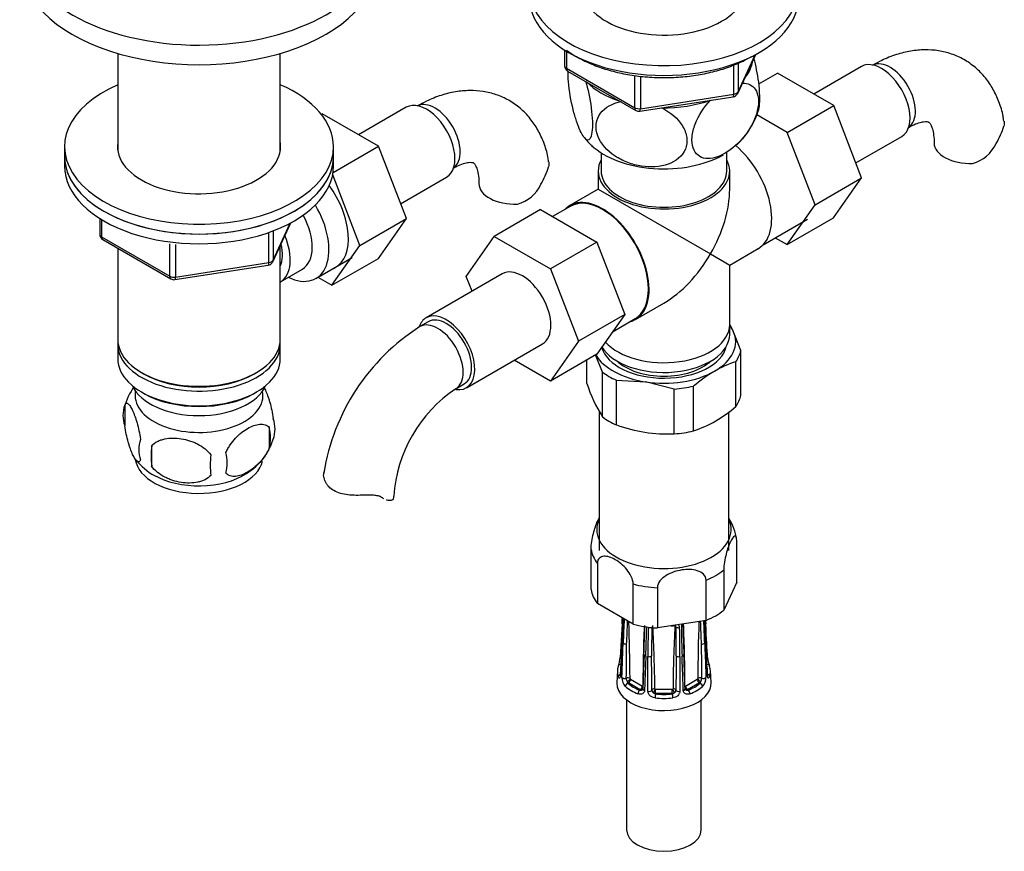
# Model space of a CAD drawing. Units: millimetres. Extents: x -400 to 1650, y 0 to 1192.
# Drawn here: x 1356 to 1521, y 10 to 149 of the extents above; entities that cross this region are included whole.
import ezdxf

# ---------------------------------------------------------------- set-up
doc = ezdxf.new("R2010")
doc.units = ezdxf.units.MM
for name, color, linetype in [('13806', 7, 'Continuous'), ('13807', 7, 'Continuous'), ('15796', 7, 'Continuous'), ('28624-6P', 7, 'Continuous'), ('538', 7, 'Continuous'), ('54483', 7, 'Continuous'), ('550', 7, 'Continuous'), ('7194', 7, 'Continuous'), ('9392', 7, 'Continuous'), ('9856', 7, 'Continuous'), ('__SSTK_FICHIERS_', 7, 'Continuous'), ('Défaut', 7, 'Continuous')]:
    doc.layers.add(name, color=color, linetype=linetype)

# ---------------------------------------------------------------- blocks, each defined once
blk = doc.blocks.new('SE1')
at = {"layer": '13806', "color": 7, "linetype": 'Continuous'}
blk.add_line((1475.17, 96.67), (1475.17, 98.3), dxfattribs=at)
for centre, major_axis, start_param, end_param in [((1464.17, 98.3), (-11, 0), 0.476018, 3.141593), ((1464.17, 96.67), (-11, 0), 0.325507, 3.141593), ((1464.17, 95.04), (-9.25, 0), 0.551961, 2.589632)]:
    blk.add_ellipse(centre, major_axis=major_axis, ratio=0.57735, start_param=start_param, end_param=end_param, dxfattribs=at)
at = {"layer": '13807', "color": 7, "linetype": 'Continuous'}
for p, q in [((1453.67, 127.06), (1453.67, 124.02)), ((1474.67, 124.02), (1474.67, 127.06)), ((1453.17, 124.02), (1453.17, 120.98)), ((1475.17, 120.98), (1475.17, 124.02)), ((1453.17, 120.98), (1448.41, 118.24)), ((1453.17, 120.98), (1471.95, 110.14)), ((1448.49, 118.11), (1445.54, 116.41)), ((1480.75, 111.68), (1488.19, 115.97)), ((1475.17, 108.28), (1479.92, 111.03)), ((1471.95, 110.14), (1475.17, 108.28)), ((1475.17, 98.3), (1475.17, 108.28)), ((1459.41, 99.19), (1464.17, 101.93)), ((1455.65, 97.19), (1459.34, 99.32))]:
    blk.add_line(p, q, dxfattribs=at)
for centre, major_axis, start_param, end_param in [((1474.42, 120.55), (-5.5, 9.53), 3.141593, 5.263722), ((1464.17, 124.02), (-11, 0), 5.98052, 6.283185), ((1464.17, 124.02), (-11, 0), 0, 3.444258), ((1464.17, 124.02), (-10.5, 0), 0, 3.141593), ((1464.17, 114.63), (-7.78, -13.47), 1.570796, 2.356194), ((1453.91, 108.71), (-5.5, 9.53), 2.97626, 6.283185), ((1453.91, 108.71), (-5.42, 9.4), 3.141593, 6.283185), ((1453.91, 108.71), (-5.5, 9.53), 0, 0.165333), ((1464.17, 114.63), (7.78, 13.47), 3.926991, 4.712389), ((1464.17, 98.3), (-11, 0), 0.476018, 3.141593)]:
    blk.add_ellipse(centre, major_axis=major_axis, ratio=0.57735, start_param=start_param, end_param=end_param, dxfattribs=at)
at = {"layer": '15796', "color": 7, "linetype": 'Continuous'}
for p, q in [((1480.04, 138.61), (1483.16, 140.41)), ((1492.57, 134.97), (1483.16, 140.41)), ((1497.21, 141.5), (1489.24, 136.9)), ((1406.85, 133.5), (1407.01, 133.59)), ((1416.42, 128.16), (1407.01, 133.59)), ((1421.05, 134.68), (1413.08, 130.08)), ((1484.8, 130.48), (1492.57, 134.97)), ((1497.23, 122.87), (1492.57, 134.97)), ((1484.8, 130.48), (1479.71, 133.42)), ((1489.46, 118.38), (1484.8, 130.48)), ((1496.27, 125.37), (1503.96, 129.81)), ((1408.81, 123.76), (1416.42, 128.16)), ((1421.08, 116.05), (1416.42, 128.16)), ((1413.3, 111.56), (1408.75, 123.39)), ((1420.12, 118.55), (1427.8, 122.99)), ((1489.46, 118.38), (1497.23, 122.87)), ((1492.55, 116.21), (1497.23, 122.87)), ((1443.54, 117.56), (1435.76, 113.07)), ((1443.54, 117.56), (1452.95, 112.13)), ((1484.77, 111.72), (1489.46, 118.38)), ((1413.3, 111.56), (1421.08, 116.05)), ((1416.4, 109.39), (1421.08, 116.05)), ((1484.77, 111.72), (1492.55, 116.21)), ((1431.1, 106.35), (1435.76, 113.07)), ((1435.76, 113.07), (1445.17, 107.63)), ((1452.95, 112.13), (1445.17, 107.63)), ((1452.95, 112.13), (1457.65, 100.03)), ((1482.8, 112.86), (1484.77, 111.72)), ((1408.62, 104.9), (1413.3, 111.56)), ((1408.62, 104.9), (1416.4, 109.39)), ((1445.17, 107.63), (1449.87, 95.53)), ((1406.29, 106.24), (1408.62, 104.9)), ((1437.1, 106.8), (1424.38, 99.45)), ((1432.06, 103.89), (1431.1, 106.35)), ((1457.65, 100.03), (1449.87, 95.53)), ((1457.65, 100.03), (1452.95, 93.35)), ((1424.75, 98.8), (1423.34, 97.99)), ((1431.13, 87.76), (1443.85, 95.11)), ((1449.87, 95.53), (1445.17, 88.86)), ((1445.17, 88.86), (1439.1, 92.36)), ((1452.95, 93.35), (1445.17, 88.86)), ((1429.34, 87.59), (1430.75, 88.41)), ((1417.06, 69.34), (1416.61, 69.6))]:
    blk.add_line(p, q, dxfattribs=at)
for centre, radius, start, end in [((1507.62, 135.73), 14.06, 329.6341, 342.6888), ((1514.25, 131.13), 6.03, 284.8348, 335.4947), ((1431.46, 128.92), 14.06, 329.6341, 342.6888), ((1438.1, 124.31), 6.03, 284.8348, 335.4947), ((1442.65, 67.8), 35.84, 122.614, 170.8762), ((1442.58, 67.97), 23.67, 124.0174, 175.9826)]:
    blk.add_arc(centre, radius, start, end, dxfattribs=at)
for centre, major_axis, start_param, end_param in [((1500.58, 135.66), (3.38, -5.85), 0, 3.141593), ((1502, 136.47), (3, -5.2), 0.046052, 3.101586), ((1424.43, 128.84), (3.37, -5.85), 0, 3.141593), ((1425.84, 129.66), (3, -5.2), 0.046052, 3.101586), ((1515.37, 128.75), (6, 0), 3.147865, 4.784106), ((1439.21, 121.94), (6, 0), 3.147865, 4.784106), ((1403.92, 117), (5.27, -9.14), 0, 1.748545), ((1403.92, 117), (5.27, -9.14), 6.185788, 6.283185), ((1440.48, 100.96), (-3.37, 5.85), 3.141593, 6.283185), ((1427.75, 93.61), (-3.37, 5.85), 0, 0.461858), ((1426.34, 92.79), (-3, 5.2), 3.146063, 6.283185), ((1427.75, 93.61), (-3.37, 5.85), 2.699311, 6.283185), ((1427.75, 93.61), (-3, 5.2), 3.141593, 6.283185), ((1426.34, 92.79), (-3, 5.2), 0, 0.00058), ((1412.97, 69.63), (-6, 0), 3.069876, 3.136403)]:
    blk.add_ellipse(centre, major_axis=major_axis, ratio=0.57735, start_param=start_param, end_param=end_param, dxfattribs=at)
for points, knots in [([(1521.03, 132.37), (1520.99, 132.67), (1520.86, 133.73), (1520.26, 135.59), (1519.29, 137.73), (1517.97, 139.68), (1516.34, 141.36), (1514.41, 142.72), (1512.31, 143.66), (1510.09, 144.2), (1507.8, 144.36), (1505.43, 144.14), (1503.03, 143.54), (1500.82, 142.67), (1499.58, 141.99), (1499, 141.67)], [0, 0, 0, 0, 0.028199, 0.113717, 0.19603, 0.275446, 0.361126, 0.443695, 0.524226, 0.603987, 0.68432, 0.766633, 0.851961, 0.940664, 1, 1, 1, 1]), ([(1444.87, 125.55), (1444.84, 125.86), (1444.7, 126.91), (1444.11, 128.77), (1443.14, 130.91), (1441.82, 132.86), (1440.19, 134.55), (1438.25, 135.9), (1436.15, 136.84), (1433.94, 137.38), (1431.64, 137.54), (1429.28, 137.32), (1426.87, 136.73), (1424.67, 135.85), (1423.43, 135.17), (1422.84, 134.85)], [0, 0, 0, 0, 0.028199, 0.113717, 0.19603, 0.275446, 0.361126, 0.443695, 0.524226, 0.603987, 0.68432, 0.766633, 0.851961, 0.940664, 1, 1, 1, 1]), ([(1505, 131.28), (1505.25, 131.42), (1505.86, 131.75), (1506.83, 132.13), (1507.68, 132.3), (1508.22, 132.3), (1508.43, 132.23), (1508.47, 132.21), (1508.64, 132.06), (1508.94, 131.54), (1509.21, 130.67), (1509.35, 129.62), (1509.37, 128.97), (1509.37, 128.75)], [0, 0, 0, 0, 0.049482, 0.142532, 0.235513, 0.330288, 0.432001, 0.554378, 0.677085, 0.769975, 0.868325, 0.962119, 1, 1, 1, 1]), ([(1521.07, 132.38), (1521.07, 132.37), (1521.07, 132.36), (1521.11, 132.1), (1521.1, 131.84), (1521.04, 131.55)], [0.8704143, 0.8704143, 0.8704143, 0.8704143, 0.875, 0.875, 1, 1, 1, 1]), ([(1428.84, 124.46), (1429.09, 124.6), (1429.7, 124.93), (1430.68, 125.31), (1431.53, 125.48), (1432.06, 125.48), (1432.28, 125.41), (1432.31, 125.39), (1432.48, 125.25), (1432.78, 124.72), (1433.06, 123.85), (1433.2, 122.8), (1433.21, 122.16), (1433.21, 121.94)], [0, 0, 0, 0, 0.049482, 0.142532, 0.235513, 0.330288, 0.432001, 0.554378, 0.677085, 0.769975, 0.868325, 0.962119, 1, 1, 1, 1]), ([(1444.92, 125.56), (1444.92, 125.55), (1444.92, 125.54), (1444.96, 125.28), (1444.94, 125.02), (1444.88, 124.73)], [0.8704143, 0.8704143, 0.8704143, 0.8704143, 0.875, 0.875, 1, 1, 1, 1]), ([(1414.05, 69.79), (1413.59, 69.76), (1413.13, 69.75), (1412.21, 69.76), (1411.75, 69.79), (1410.87, 69.89), (1410.45, 69.97), (1409.65, 70.21), (1409.28, 70.36), (1408.62, 70.74), (1408.34, 70.96), (1407.98, 71.34), (1407.87, 71.47), (1407.68, 71.74), (1407.6, 71.88), (1407.46, 72.16), (1407.4, 72.3), (1407.31, 72.59), (1407.28, 72.73), (1407.22, 73.16), (1407.24, 73.43), (1407.3, 73.68)], [0, 0, 0, 0, 0.125, 0.125, 0.25, 0.25, 0.375, 0.375, 0.5, 0.5, 0.625, 0.625, 0.6875, 0.6875, 0.75, 0.75, 0.8125, 0.8125, 0.875, 0.875, 1, 1, 1, 1]), ([(1417.06, 69.34), (1416.9, 69.45), (1416.72, 69.54), (1416.4, 69.64), (1416.28, 69.67), (1416.04, 69.72), (1415.92, 69.74), (1415.66, 69.77), (1415.52, 69.78), (1415.25, 69.8), (1415.1, 69.8), (1414.66, 69.81), (1414.36, 69.8), (1414.05, 69.79)], [0, 0, 0, 0, 0.25, 0.25, 0.375, 0.375, 0.5, 0.5, 0.625, 0.625, 0.75, 0.75, 1, 1, 1, 1]), ([(1418.95, 69.38), (1418.92, 69.23), (1418.85, 69.1), (1418.62, 68.93), (1418.47, 68.88), (1418.13, 68.87), (1417.94, 68.9), (1417.73, 68.98)], [0, 0, 0, 0, 0.25, 0.25, 0.5, 0.5, 0.743698, 0.743698, 0.743698, 0.743698])]:
    blk.add_open_spline(points, degree=3, knots=knots, dxfattribs=at)
blk.add_open_spline([(1417.33, 69.17), (1417.24, 69.22), (1417.15, 69.28), (1417.06, 69.34)], degree=3, dxfattribs=at)
at = {"layer": '28624-6P', "color": 7, "linetype": 'Continuous'}
for p, q in [((1476.37, 55.25), (1476.37, 61.98)), ((1451.97, 53.98), (1451.97, 60.71)), ((1453.05, 58.37), (1453.05, 51.65)), ((1474.18, 57.27), (1474.18, 50.55)), ((1459.02, 48.2), (1459.02, 54.92)), ((1471.22, 48.84), (1471.22, 55.56)), ((1476.37, 55.25), (1474.18, 50.55)), ((1463.07, 54.3), (1463.07, 47.58)), ((1459.02, 48.2), (1453.05, 51.65)), ((1457.17, 48.24), (1456.87, 42.62)), ((1471.22, 48.84), (1463.07, 47.58)), ((1457.17, 45.36), (1456.87, 39.73)), ((1460.84, 43.12), (1460.63, 37.37)), ((1461.5, 36.97), (1461.49, 42.77)), ((1466.85, 42.77), (1466.84, 36.97)), ((1456.39, 40.4), (1456.29, 38.43)), ((1472.05, 38.43), (1471.95, 40.4)), ((1458.12, 38.31), (1458.23, 38.37)), ((1460.21, 37.23), (1458.23, 38.37)), ((1458.58, 38.99), (1460.56, 37.84)), ((1467.77, 37.84), (1469.75, 38.99)), ((1470.11, 38.37), (1468.13, 37.23)), ((1470.21, 38.31), (1470.11, 38.37)), ((1460.1, 37.17), (1460.21, 37.23)), ((1462.77, 37.32), (1465.57, 37.32)), ((1462.77, 36.62), (1462.77, 37.32)), ((1462.77, 36.53), (1462.77, 36.62)), ((1465.57, 36.62), (1462.77, 36.62)), ((1465.57, 36.62), (1465.57, 37.32)), ((1465.57, 36.53), (1465.57, 36.62)), ((1468.23, 37.17), (1468.13, 37.23)), ((1457.92, 35.53), (1457.92, 13.81)), ((1470.42, 13.81), (1470.42, 35.53))]:
    blk.add_line(p, q, dxfattribs=at)
for centre, radius, start, end in [((1468.7, 61.63), 7.64, 6.0779, 33.5439), ((734.94, 86.05), 723.21, 357.00321, 357.08306), ((816.57, 78.83), 641.47, 357.00933, 357.34928), ((976.3, 70.74), 481.58, 356.9649, 357.4292), ((1899.18, 29.12), 442.12, 177.4129, 177.9361), ((1145.83, 59.42), 312.44, 357.3303, 358.0403), ((1128.47, 37.29), 330.03, 0.3185, 1.9658), ((1766.42, 36.27), 305.78, 177.8233, 179.6978), ((1186.38, 52.89), 274.62, 357.9621, 358.97), ((1237.78, 35.68), 224.87, 0.4396, 3.1319), ((1464.17, 65.25), 17.38, 273.9783, 276.1105), ((1690.55, 35.68), 224.87, 176.8681, 179.5603), ((1468.04, 45.77), 2.99, 131.1828, 132.5662), ((1465.69, 47.7), 0.494, 3.9531, 40.1362), ((1466.09, 47.62), 0.708, 0.4894, 45.6936), ((1468.27, 47.65), 1.19, 151.3974, 178.0302), ((1671.97, 50.34), 204.6, 180.6702, 182.024), ((1161.91, 36.27), 305.78, 0.3021, 2.2563), ((1799.87, 37.29), 330.04, 178.0273, 179.6815), ((1782.51, 59.42), 312.44, 181.9692, 182.6697), ((1029.16, 29.12), 442.12, 2.0639, 2.5488), ((1952.04, 70.74), 481.58, 182.6122, 183.0351), ((1943.5, 70), 472.98, 182.5626, 182.9865), ((2001.7, 75.98), 531.26, 182.9276, 182.9931), ((1252.68, 50.63), 208.6, 357.8637, 359.194), ((1668.03, 42.95), 206.54, 178.7033, 180.0512), ((1982.18, 40.17), 520.09, 179.1667, 179.7003), ((946.15, 40.17), 520.09, 0.2997, 0.8333), ((1260.31, 42.95), 206.54, 359.9488, 1.2967), ((1675.66, 50.63), 208.6, 180.806, 182.1363), ((607.22, 51.61), 850.74, 359.16133, 359.54603), ((2318.24, 51.58), 847.86, 180.45332, 180.83932), ((865.29, 34.13), 596.87, 0.29241, 0.84091), ((2061.19, 34.14), 595.02, 179.15824, 179.70844), ((1451.07, 43.24), 5.83, 339.8522, 353.8576), ((1477.32, 43.25), 5.89, 186.1809, 200.1483), ((1457.2, 39.95), 0.209, 207.4331, 259.9471), ((1459.28, 39.21), 2.14, 177.8294, 222.7813), ((1459.14, 39.15), 1.27, 179.372, 206.3028), ((1458.7, 38.74), 0.717, 192.5965, 216.4355), ((1458.71, 39.16), 0.218, 189.5894, 219.8827), ((1469.64, 38.74), 0.716, 323.5513, 347.4168), ((1469.2, 39.15), 1.27, 333.6975, 0.6277), ((1469.1, 39.2), 2.1, 316.8209, 2.5685), ((1460.26, 37.75), 0.595, 254.7521, 287.2845), ((1460.36, 37.52), 0.356, 282.9498, 304.622), ((1462.76, 37.21), 0.608, 183.9759, 238.4033), ((1462.93, 37.25), 0.733, 228.9444, 257.4987), ((1465.41, 37.25), 0.732, 282.4842, 311.0726), ((1465.57, 37.21), 0.608, 301.5988, 356.022), ((1467.74, 37.89), 0.0527, 184.42, 264.6785), ((1467.98, 37.52), 0.356, 233.9471, 257.0503), ((1468.08, 37.75), 0.596, 252.7353, 285.2281)]:
    blk.add_arc(centre, radius, start, end, dxfattribs=at)
for centre, major_axis, ratio, start_param, end_param in [((1464.17, 64.01), (-11.25, 0), 0.57735, 6.015722, 6.283185), ((1464.17, 64.01), (-11.25, 0), 0.57735, 0, 3.409056), ((1464.17, 61.34), (-12.25, 0), 0.57735, 0.089938, 0.433661), ((1464.17, 61.34), (12.25, 0), 0.57735, 5.325926, 5.669648), ((1464.17, 61.34), (-12.25, 0), 0.57735, 1.137136, 1.480858), ((1464.17, 54.62), (-12.25, 0), 0.57735, 0.089938, 0.433661), ((1464.17, 54.62), (12.25, 0), 0.57735, 5.325926, 5.669648), ((1457.67, 48.22), (0.499, -0.026), 0.576817, 3.16042, 3.886773), ((1464.17, 54.62), (-12.25, 0), 0.57735, 1.137136, 1.480858), ((1461.46, 47.94), (0.5, -0.007), 0.545566, 3.81568, 4.30708), ((1466.87, 47.94), (-0.5, -0.007), 0.545566, 1.976105, 3.154232), ((1470.67, 48.22), (-0.499, -0.026), 0.576817, 2.390137, 3.138314), ((1461.72, 47.88), (-0.5, 0.011), 0.547589, 1.211356, 2.230451), ((1466.61, 47.88), (-0.5, -0.011), 0.547589, 0.539297, 1.930237), ((1457.67, 45.33), (0.499, -0.026), 0.576817, 3.124295, 3.538821), ((1457.8, 45.14), (-0.5, 0.018), 0.552018, 0.439114, 1.852642), ((1470.53, 45.14), (-0.5, -0.018), 0.552018, 1.28895, 2.702479), ((1470.67, 45.33), (-0.499, -0.026), 0.576817, 2.744364, 3.145105), ((1461.34, 43.1), (0.5, -0.018), 0.552018, 3.134878, 4.314435), ((1461.67, 43.02), (-0.5, 0), 0.541746, 1.203932, 2.61746), ((1466.67, 43.02), (-0.5, 0), 0.541746, 0.524132, 1.937661), ((1467, 43.1), (-0.5, -0.018), 0.552018, 1.96875, 3.144298), ((1457.02, 41.06), (0.474, -0.161), 0.801276, 3.115303, 3.366865), ((1457.02, 41.06), (0.474, -0.161), 0.801276, 1.950056, 3.115303), ((1464.17, 40.66), (7.28, 0), 0.57735, 2.948206, 3.33498), ((1457.37, 42.59), (0.499, -0.026), 0.576823, 3.141623, 3.921971), ((1471.32, 41.06), (-0.474, -0.161), 0.801276, 3.149375, 4.447011), ((1464.17, 40.66), (-7.28, 0), 0.57735, 2.948206, 3.33498), ((1470.96, 42.59), (-0.499, -0.026), 0.576823, 2.362305, 3.141546), ((1471.32, 41.06), (-0.474, -0.161), 0.801276, 2.916321, 3.149375), ((1464.17, 40.27), (7.78, 0), 0.57735, 2.948206, 3.33498), ((1457.02, 39.44), (0.474, 0.161), 0.801276, 1.305418, 2.836108), ((1457.37, 39.71), (0.499, -0.026), 0.576823, 3.141203, 3.524029), ((1470.96, 39.71), (-0.499, -0.026), 0.576823, 2.759157, 3.141994), ((1471.32, 39.44), (-0.474, 0.161), 0.801276, 3.447078, 4.681572), ((1464.17, 40.27), (-7.78, 0), 0.57735, 2.948206, 3.33498), ((1464.17, 38.3), (-7.88, 0), 0.57735, 6.254807, 6.283185), ((1464.17, 38.3), (-7.88, 0), 0.57735, 0, 3.169971), ((1457.6, 39.4), (0.5, -0.018), 0.55216, 3.595224, 5.311874), ((1458.12, 37.91), (0.326, 0.379), 0.677545, 0.902691, 2.433381), ((1458.14, 38.92), (-0.5, -0.004), 0.572164, 3.922559, 5.287161), ((1458.19, 38.82), (-0.398, -0.303), 0.176347, 0.944013, 2.514809), ((1458.23, 38.86), (0.3, -0.52), 0.57735, 4.930084, 5.497787), ((1464.17, 40.66), (-7.28, 0), 0.57735, 0.592011, 0.978785), ((1458.23, 38.78), (-0.25, -0.433), 0.57735, 0.785398, 2.356194), ((1458.58, 39.07), (0.05, -0.0866), 0.57735, 4.930084, 5.497787), ((1464.17, 40.66), (7.28, 0), 0.57735, 5.3044, 5.691174), ((1469.75, 39.07), (-0.05, -0.0866), 0.57735, 0.785398, 1.353101), ((1470.11, 38.78), (0.25, -0.433), 0.57735, 3.926991, 5.497787), ((1470.15, 38.82), (0.398, -0.303), 0.176347, 3.768376, 5.339172), ((1470.19, 38.92), (0.5, -0.004), 0.572164, 0.996024, 2.360626), ((1470.11, 38.86), (-0.3, -0.52), 0.57735, 0.785398, 1.353101), ((1470.21, 37.91), (-0.326, 0.379), 0.677545, 3.849805, 5.380494), ((1470.74, 39.4), (-0.5, -0.018), 0.55216, 0.971311, 2.687961), ((1464.17, 40.27), (-7.78, 0), 0.57735, 0.592011, 0.978785), ((1460.1, 36.76), (0.181, 0.466), 0.455631, 0.705724, 2.236414), ((1460.21, 37.64), (-0.25, -0.433), 0.57735, 0.785398, 2.356194), ((1460.21, 37.72), (0.3, -0.52), 0.57735, 5.497787, 6.06549), ((1460.25, 37.63), (0.079, -0.494), 0.797226, 0.296441, 1.26077), ((1460.56, 37.93), (0.05, -0.0866), 0.57735, 5.497787, 6.06549), ((1460.25, 37.63), (0.079, -0.494), 0.797226, 1.519661, 1.867238), ((1461.13, 37.36), (0.5, -0.018), 0.55216, 3.140987, 4.299701), ((1461.67, 37.23), (0.5, 0), 0.541944, 4.36015, 6.0768), ((1462.65, 37.12), (-0.5, -0.005), 0.577327, 4.706065, 6.070668), ((1462.71, 37.04), (-0.231, -0.443), 0.310439, 4.174777, 5.745573), ((1462.77, 37.11), (-0.6, 0), 0.816497, 1.003093, 1.570796), ((1462.77, 36.13), (0.056, 0.497), 0.156917, 0.624378, 2.155067), ((1462.77, 37.4), (-0.1, 0), 0.816497, 1.003093, 1.570796), ((1464.17, 40.66), (-7.28, 0), 0.57735, 1.377409, 1.764183), ((1465.57, 37.4), (0.1, 0), 0.816497, 4.712389, 5.280092), ((1465.57, 37.11), (0.6, 0), 0.816497, 4.712389, 5.280092), ((1465.57, 36.13), (-0.056, 0.497), 0.156917, 4.128118, 5.658808), ((1465.62, 37.04), (0.231, -0.443), 0.310439, 0.537612, 2.108409), ((1465.69, 37.12), (0.5, -0.005), 0.577327, 0.212518, 1.57712), ((1466.67, 37.23), (-0.5, 0), 0.541944, 0.206385, 1.923035), ((1467.21, 37.36), (-0.5, -0.018), 0.55216, 1.983484, 3.141941), ((1468.09, 37.63), (-0.079, -0.494), 0.797226, 4.415948, 4.762377), ((1468.09, 37.63), (-0.079, -0.494), 0.797226, 5.034094, 5.986744), ((1467.77, 37.93), (-0.05, -0.0866), 0.57735, 0.217695, 0.785398), ((1468.13, 37.64), (0.25, -0.433), 0.57735, 3.926991, 5.497787), ((1468.13, 37.72), (-0.3, -0.52), 0.57735, 0.217695, 0.785398), ((1468.23, 36.76), (-0.181, 0.466), 0.455631, 4.046771, 5.577461), ((1464.17, 40.27), (7.78, 0), 0.57735, 5.3044, 5.691174), ((1464.17, 40.27), (7.78, 0), 0.57735, 4.519002, 4.905776), ((1464.17, 13.81), (6.25, 0), 0.57735, 3.141593, 6.283185)]:
    blk.add_ellipse(centre, major_axis=major_axis, ratio=ratio, start_param=start_param, end_param=end_param, dxfattribs=at)
for points, knots in [([(1451.97, 60.71), (1451.97, 61.09), (1452.01, 61.56), (1452.16, 62.5), (1452.26, 62.95), (1452.57, 64.19), (1452.82, 64.88), (1453.17, 65.64), (1453.28, 65.85), (1453.39, 66.01)], [0, 0, 0, 0, 0.125, 0.125, 0.25, 0.25, 0.5, 0.5, 0.6155222, 0.6155222, 0.6155222, 0.6155222]), ([(1476.37, 61.98), (1476.37, 62.37), (1476.32, 62.64), (1476.18, 62.95), (1476.08, 62.98), (1475.76, 62.85), (1475.52, 62.48), (1475.04, 61.44), (1474.79, 60.77), (1474.47, 59.52), (1474.37, 59.06), (1474.23, 58.14), (1474.18, 57.66), (1474.18, 57.27)], [0, 0, 0, 0, 0.125, 0.125, 0.25, 0.25, 0.5, 0.5, 0.75, 0.75, 0.875, 0.875, 1, 1, 1, 1]), ([(1459.02, 54.92), (1459.02, 55.31), (1458.9, 55.76), (1458.5, 56.6), (1458.23, 57), (1457.37, 58.06), (1456.7, 58.6), (1455.37, 59.37), (1454.7, 59.6), (1453.84, 59.54), (1453.57, 59.45), (1453.17, 59.06), (1453.05, 58.75), (1453.05, 58.37)], [0, 0, 0, 0, 0.125, 0.125, 0.25, 0.25, 0.5, 0.5, 0.75, 0.75, 0.875, 0.875, 1, 1, 1, 1]), ([(1471.22, 55.56), (1471.22, 55.95), (1471.05, 56.29), (1470.51, 56.83), (1470.15, 57.02), (1468.96, 57.39), (1468.05, 57.4), (1466.25, 57.13), (1465.34, 56.84), (1464.14, 56.09), (1463.78, 55.79), (1463.24, 55.09), (1463.07, 54.69), (1463.07, 54.3)], [0, 0, 0, 0, 0.125, 0.125, 0.25, 0.25, 0.5, 0.5, 0.75, 0.75, 0.875, 0.875, 1, 1, 1, 1]), ([(1467.38, 47.95), (1467.38, 47.96), (1467.37, 48), (1467.39, 48.11), (1467.44, 48.22), (1467.46, 48.26)], [0, 0, 0, 0, 0.0462581, 0.2721229, 0.4215814, 0.4215814, 0.4215814, 0.4215814]), ([(1457.2, 45.24), (1457.19, 44.97), (1457.17, 44.7), (1457.16, 44.43), (1457.1, 43.34), (1457.04, 42.25), (1456.99, 41.17), (1456.96, 40.65), (1456.93, 40.14), (1456.9, 39.62)], [0, 0, 0, 0, 0.145066, 0.145066, 0.145066, 0.725332, 0.725332, 0.725332, 1, 1, 1, 1]), ([(1457.14, 39.29), (1457.15, 39.57), (1457.16, 39.85), (1457.17, 40.13), (1457.21, 41.24), (1457.25, 42.35), (1457.29, 43.46), (1457.31, 43.99), (1457.33, 44.51), (1457.35, 45.04)], [0, 0, 0, 0, 0.145066, 0.145066, 0.145066, 0.725332, 0.725332, 0.725332, 1, 1, 1, 1]), ([(1470.99, 45.04), (1471, 44.76), (1471.01, 44.48), (1471.02, 44.21), (1471.06, 43.09), (1471.1, 41.98), (1471.14, 40.87), (1471.16, 40.35), (1471.18, 39.82), (1471.19, 39.29)], [0, 0, 0, 0, 0.145066, 0.145066, 0.145066, 0.725332, 0.725332, 0.725332, 1, 1, 1, 1]), ([(1471.43, 39.62), (1471.42, 39.9), (1471.4, 40.17), (1471.39, 40.44), (1471.33, 41.53), (1471.27, 42.61), (1471.22, 43.7), (1471.19, 44.21), (1471.16, 44.73), (1471.13, 45.24)], [0, 0, 0, 0, 0.145066, 0.145066, 0.145066, 0.725332, 0.725332, 0.725332, 1, 1, 1, 1]), ([(1461.14, 42.85), (1461.13, 42.57), (1461.12, 42.3), (1461.11, 42.02), (1461.06, 40.91), (1461.02, 39.8), (1460.98, 38.69), (1460.96, 38.16), (1460.94, 37.64), (1460.92, 37.11)], [0, 0, 0, 0, 0.145066, 0.145066, 0.145066, 0.725332, 0.725332, 0.725332, 1, 1, 1, 1]), ([(1467.41, 37.11), (1467.4, 37.39), (1467.39, 37.67), (1467.38, 37.94), (1467.34, 39.05), (1467.3, 40.16), (1467.26, 41.28), (1467.24, 41.8), (1467.22, 42.33), (1467.2, 42.85)], [0, 0, 0, 0, 0.145066, 0.145066, 0.145066, 0.725332, 0.725332, 0.725332, 1, 1, 1, 1]), ([(1456.9, 39.62), (1456.9, 39.56), (1456.89, 39.51), (1456.88, 39.4), (1456.86, 39.36), (1456.82, 39.25), (1456.79, 39.2), (1456.71, 39.17), (1456.67, 39.18), (1456.59, 39.25), (1456.56, 39.32), (1456.53, 39.41)], [0, 0, 0, 0, 0.125, 0.125, 0.25, 0.25, 0.5, 0.5, 0.75, 0.75, 1, 1, 1, 1]), ([(1456.87, 39.74), (1456.87, 39.72), (1456.87, 39.66), (1456.86, 39.59), (1456.85, 39.56), (1456.85, 39.56), (1456.85, 39.56)], [0, 0, 0, 0, 0.0460858, 0.2224382, 0.3768469, 0.3882161, 0.3882161, 0.3882161, 0.3882161]), ([(1471.81, 39.41), (1471.78, 39.32), (1471.74, 39.26), (1471.67, 39.18), (1471.63, 39.17), (1471.57, 39.19), (1471.55, 39.21), (1471.52, 39.25), (1471.5, 39.28), (1471.46, 39.4), (1471.44, 39.5), (1471.43, 39.62)], [0, 0, 0, 0, 0.25, 0.25, 0.5, 0.5, 0.625, 0.625, 0.75, 0.75, 1, 1, 1, 1]), ([(1471.49, 39.56), (1471.49, 39.56), (1471.48, 39.58), (1471.47, 39.63), (1471.47, 39.7), (1471.46, 39.74)], [0.6110602, 0.6110602, 0.6110602, 0.6110602, 0.7194834, 0.8641959, 1, 1, 1, 1]), ([(1469.79, 39.02), (1469.8, 39.04), (1469.81, 39.05), (1469.83, 39.09), (1469.84, 39.11), (1469.84, 39.13)], [0, 0, 0, 0, 0.5, 0.5, 1, 1, 1, 1]), ([(1460.92, 37.11), (1460.92, 37.05), (1460.91, 36.99), (1460.87, 36.87), (1460.85, 36.82), (1460.75, 36.67), (1460.66, 36.6), (1460.45, 36.5), (1460.33, 36.47), (1460.08, 36.47), (1459.95, 36.49), (1459.82, 36.54)], [0, 0, 0, 0, 0.125, 0.125, 0.25, 0.25, 0.5, 0.5, 0.75, 0.75, 1, 1, 1, 1]), ([(1460.63, 37.38), (1460.63, 37.36), (1460.63, 37.31), (1460.61, 37.27), (1460.57, 37.25), (1460.55, 37.24)], [0, 0, 0, 0, 0.130001, 0.565687, 1, 1, 1, 1]), ([(1460.6, 37.83), (1460.61, 37.84), (1460.62, 37.84), (1460.64, 37.86), (1460.65, 37.87), (1460.65, 37.88)], [0, 0, 0, 0, 0.5, 0.5, 1, 1, 1, 1]), ([(1462.67, 35.86), (1462.52, 35.88), (1462.37, 35.92), (1462.1, 36.05), (1461.97, 36.13), (1461.8, 36.29), (1461.75, 36.34), (1461.66, 36.46), (1461.63, 36.52), (1461.53, 36.71), (1461.5, 36.84), (1461.5, 36.97)], [0, 0, 0, 0, 0.25, 0.25, 0.5, 0.5, 0.625, 0.625, 0.75, 0.75, 1, 1, 1, 1]), ([(1462.65, 37.41), (1462.65, 37.4), (1462.65, 37.4), (1462.65, 37.4), (1462.65, 37.39), (1462.65, 37.38), (1462.66, 37.38), (1462.66, 37.37), (1462.67, 37.36), (1462.68, 37.35), (1462.69, 37.34), (1462.7, 37.34), (1462.71, 37.33)], [0, 0, 0, 0, 0.077264, 0.077264, 0.077264, 0.281136, 0.281136, 0.281136, 0.64159, 0.64159, 0.64159, 1, 1, 1, 1]), ([(1465.62, 37.33), (1465.64, 37.34), (1465.65, 37.35), (1465.68, 37.37), (1465.69, 37.39), (1465.69, 37.41)], [0, 0, 0, 0, 0.5, 0.5, 1, 1, 1, 1]), ([(1466.84, 36.97), (1466.84, 36.91), (1466.83, 36.84), (1466.8, 36.71), (1466.77, 36.65), (1466.68, 36.46), (1466.59, 36.34), (1466.37, 36.13), (1466.24, 36.05), (1465.96, 35.92), (1465.81, 35.88), (1465.66, 35.86)], [0, 0, 0, 0, 0.125, 0.125, 0.25, 0.25, 0.5, 0.5, 0.75, 0.75, 1, 1, 1, 1]), ([(1468.51, 36.54), (1468.38, 36.49), (1468.26, 36.47), (1468.01, 36.47), (1467.89, 36.5), (1467.73, 36.57), (1467.68, 36.6), (1467.59, 36.68), (1467.55, 36.72), (1467.46, 36.87), (1467.42, 36.98), (1467.41, 37.11)], [0, 0, 0, 0, 0.25, 0.25, 0.5, 0.5, 0.625, 0.625, 0.75, 0.75, 1, 1, 1, 1])]:
    blk.add_open_spline(points, degree=3, knots=knots, dxfattribs=at)
for points in [[(1471.46, 42.62), (1471.39, 43.95), (1471.29, 45.82), (1471.17, 48.24)], [(1471.46, 39.73), (1471.39, 41.06), (1471.29, 42.93), (1471.17, 45.36)], [(1467.7, 37.37), (1467.66, 38.73), (1467.59, 40.64), (1467.5, 43.12)], [(1467.77, 37.24), (1467.72, 37.29), (1467.7, 37.34), (1467.71, 37.38)]]:
    blk.add_open_spline(points, degree=3, dxfattribs=at)
at = {"layer": '538', "color": 7, "linetype": 'Continuous'}
for p, q in [((1373.95, 84.84), (1373.95, 81.41)), ((1398.14, 81.1), (1398.14, 77.67)), ((1378.46, 78.06), (1378.46, 74.63))]:
    blk.add_line(p, q, dxfattribs=at)
for centre, radius, start, end in [((1383.52, 82), 9.95, 143.2379, 165.3957), ((1378.87, 83.13), 5.21, 160.7609, 199.2391), ((1393.81, 80.85), 5.29, 341.0886, 18.9114), ((1391.5, 79.39), 6.86, 345.5086, 14.4914), ((1381.38, 77.41), 5.08, 160.2544, 199.7456), ((1389.21, 82.01), 10, 300.6314, 345.1832), ((1397.3, 76.34), 18.91, 174.7965, 185.2035), ((1404.22, 74.81), 15.95, 173.8261, 186.1739), ((1384.25, 75.2), 6.86, 345.5143, 14.4857), ((1384.04, 82.23), 10.49, 218.6133, 240.8904)]:
    blk.add_arc(centre, radius, start, end, dxfattribs=at)
for centre, start_param, end_param in [((1386.39, 86.46), 0, 3.259496), ((1386.39, 86.46), 6.165281, 6.283185), ((1386.39, 76.26), 0.081244, 3.018213), ((1386.39, 77.52), 0.785398, 2.409774)]:
    blk.add_ellipse(centre, major_axis=(-10.7, 0), ratio=0.57735, start_param=start_param, end_param=end_param, dxfattribs=at)
for points, knots in [([(1397.19, 87.94), (1397.29, 87.78), (1397.39, 87.58), (1397.62, 87.09), (1397.75, 86.78), (1397.93, 86.27), (1397.99, 86.09), (1398.12, 85.71), (1398.18, 85.51), (1398.35, 84.9), (1398.46, 84.46), (1398.66, 83.53), (1398.75, 83.06), (1398.82, 82.57)], [0.4002139, 0.4002139, 0.4002139, 0.4002139, 0.5, 0.5, 0.625, 0.625, 0.6875, 0.6875, 0.75, 0.75, 0.875, 0.875, 1, 1, 1, 1]), ([(1373.95, 84.84), (1374.02, 85.03), (1374.11, 85.12), (1374.26, 85.17), (1374.31, 85.17), (1374.42, 85.14), (1374.48, 85.1), (1374.65, 84.97), (1374.78, 84.82), (1375.02, 84.44), (1375.15, 84.2), (1375.41, 83.65), (1375.53, 83.34), (1375.72, 82.83), (1375.78, 82.65), (1375.9, 82.27), (1375.96, 82.07), (1376.13, 81.46), (1376.24, 81.03), (1376.45, 80.1), (1376.53, 79.62), (1376.6, 79.13)], [0, 0, 0, 0, 0.125, 0.125, 0.1875, 0.1875, 0.25, 0.25, 0.375, 0.375, 0.5, 0.5, 0.625, 0.625, 0.6875, 0.6875, 0.75, 0.75, 0.875, 0.875, 1, 1, 1, 1]), ([(1376.6, 75.7), (1376.53, 75.51), (1376.45, 75.42), (1376.3, 75.37), (1376.24, 75.37), (1376.13, 75.4), (1376.08, 75.44), (1375.9, 75.57), (1375.78, 75.72), (1375.53, 76.11), (1375.41, 76.34), (1375.15, 76.89), (1375.02, 77.2), (1374.84, 77.71), (1374.78, 77.89), (1374.66, 78.27), (1374.6, 78.47), (1374.42, 79.08), (1374.31, 79.52), (1374.11, 80.45), (1374.02, 80.92), (1373.95, 81.41)], [0, 0, 0, 0, 0.125, 0.125, 0.1875, 0.1875, 0.25, 0.25, 0.375, 0.375, 0.5, 0.5, 0.625, 0.625, 0.6875, 0.6875, 0.75, 0.75, 0.875, 0.875, 1, 1, 1, 1]), ([(1390.89, 76.92), (1390.99, 77.14), (1391.1, 77.36), (1391.34, 77.79), (1391.47, 78), (1391.88, 78.61), (1392.18, 78.98), (1392.66, 79.5), (1392.83, 79.66), (1393.16, 79.97), (1393.32, 80.11), (1393.83, 80.52), (1394.17, 80.75), (1394.87, 81.15), (1395.21, 81.31), (1395.89, 81.55), (1396.23, 81.63), (1396.7, 81.67), (1396.85, 81.67), (1397.15, 81.64), (1397.3, 81.61), (1397.71, 81.48), (1397.95, 81.32), (1398.14, 81.1)], [0, 0, 0, 0, 0.0625, 0.0625, 0.125, 0.125, 0.25, 0.25, 0.3125, 0.3125, 0.375, 0.375, 0.5, 0.5, 0.625, 0.625, 0.75, 0.75, 0.8125, 0.8125, 0.875, 0.875, 1, 1, 1, 1]), ([(1378.46, 78.06), (1378.73, 78.35), (1379.05, 78.59), (1379.61, 78.87), (1379.81, 78.95), (1380.22, 79.09), (1380.43, 79.15), (1381.08, 79.29), (1381.54, 79.33), (1382.46, 79.34), (1382.93, 79.31), (1383.89, 79.16), (1384.35, 79.05), (1385.05, 78.83), (1385.27, 78.75), (1385.73, 78.56), (1385.95, 78.45), (1386.6, 78.12), (1387.01, 77.85), (1387.77, 77.24), (1388.09, 76.9), (1388.36, 76.53)], [0, 0, 0, 0, 0.125, 0.125, 0.1875, 0.1875, 0.25, 0.25, 0.375, 0.375, 0.5, 0.5, 0.625, 0.625, 0.6875, 0.6875, 0.75, 0.75, 0.875, 0.875, 1, 1, 1, 1]), ([(1398.14, 77.67), (1397.95, 77.23), (1397.7, 76.79), (1397.16, 75.98), (1396.85, 75.6), (1396.22, 74.92), (1395.89, 74.62), (1395.2, 74.07), (1394.86, 73.84), (1394.17, 73.44), (1393.82, 73.27), (1393.15, 73.04), (1392.82, 72.96), (1392.34, 72.92), (1392.18, 72.92), (1391.88, 72.95), (1391.74, 72.98), (1391.33, 73.11), (1391.09, 73.27), (1390.89, 73.49)], [0, 0, 0, 0, 0.125, 0.125, 0.25, 0.25, 0.375, 0.375, 0.5, 0.5, 0.625, 0.625, 0.75, 0.75, 0.8125, 0.8125, 0.875, 0.875, 1, 1, 1, 1]), ([(1388.36, 73.09), (1388.09, 72.8), (1387.77, 72.56), (1387.21, 72.28), (1387.01, 72.2), (1386.6, 72.06), (1386.39, 72), (1385.74, 71.87), (1385.28, 71.82), (1384.36, 71.81), (1383.88, 71.85), (1382.93, 71.99), (1382.47, 72.1), (1381.77, 72.32), (1381.54, 72.41), (1381.09, 72.59), (1380.87, 72.7), (1380.22, 73.03), (1379.81, 73.3), (1379.05, 73.91), (1378.73, 74.25), (1378.46, 74.63)], [0, 0, 0, 0, 0.125, 0.125, 0.1875, 0.1875, 0.25, 0.25, 0.375, 0.375, 0.5, 0.5, 0.625, 0.625, 0.6875, 0.6875, 0.75, 0.75, 0.875, 0.875, 1, 1, 1, 1])]:
    blk.add_open_spline(points, degree=3, knots=knots, dxfattribs=at)
at = {"layer": '54483', "color": 7, "linetype": 'Continuous'}
for p, q in [((1475.17, 98.3), (1475.76, 97.24)), ((1477.05, 93.98), (1475.76, 97.24)), ((1477.05, 86.48), (1477.05, 93.98)), ((1451.28, 88.47), (1451.28, 92.38)), ((1453.87, 90.39), (1452.73, 93.27)), ((1476.19, 84.62), (1476.19, 92.12)), ((1453.87, 82.89), (1453.87, 90.39)), ((1456.23, 81.53), (1456.23, 89.03)), ((1456.23, 89.03), (1461.06, 88.75)), ((1465.89, 87.53), (1461.06, 88.75)), ((1465.89, 80.04), (1465.89, 87.53)), ((1469.12, 80.54), (1469.12, 88.03)), ((1453.32, 83.89), (1453.32, 67.68)), ((1475.02, 67.68), (1475.02, 83.73)), ((1453.32, 67.68), (1453.32, 60.5)), ((1475.02, 60.5), (1475.02, 67.68))]:
    blk.add_line(p, q, dxfattribs=at)
for centre, radius, start, end in [((1481.67, 75.01), 17.96, 107.7583, 120.1258), ((1485.27, 69.05), 24.92, 120.409, 130.3926), ((1473.67, 95.47), 23.45, 197.364, 212.4281), ((1462.63, 99.93), 20.45, 288.4845, 311.5155), ((1464.94, 105.88), 25.86, 250.3131, 272.0989)]:
    blk.add_arc(centre, radius, start, end, dxfattribs=at)
for centre, major_axis, start_param, end_param in [((1464.17, 95.44), (-12, 0), 2.356194, 3.403392), ((1464.17, 95.44), (12, 0), 0.261799, 0.411355), ((1464.17, 95.44), (-10.52, 0), 0.153359, 3.008408), ((1464.17, 94.97), (13, 0), 5.892578, 6.150194), ((1464.17, 95.44), (-12, 0), 0.322318, 1.308997), ((1464.17, 94.97), (-13, 0), 0.656591, 0.914206), ((1464.17, 95.44), (-12, 0), 1.308997, 2.356194), ((1464.17, 94.97), (13, 0), 4.845381, 5.102996), ((1464.17, 87.48), (13, 0), 5.892578, 6.150194), ((1464.17, 87.48), (-13, 0), 0.656591, 0.914206), ((1464.17, 87.48), (13, 0), 4.845381, 5.102996)]:
    blk.add_ellipse(centre, major_axis=major_axis, ratio=0.57735, start_param=start_param, end_param=end_param, dxfattribs=at)
at = {"layer": '550', "color": 7, "linetype": 'Continuous'}
for centre, radius, start, end in [((1467.42, 138.03), 13.13, 312.8084, 343.0878), ((1456.14, 133.31), 6.43, 214.4351, 231.6246)]:
    blk.add_arc(centre, radius, start, end, dxfattribs=at)
for centre, major_axis, start_param, end_param in [((1464.17, 143.21), (-14.92, 0), 2.708653, 3.050933), ((1464.17, 143.21), (-14.92, 0), 0.525084, 1.045713), ((1464.17, 143.21), (14.92, 0), 4.687532, 5.260844), ((1464.17, 132.6), (-14.22, 0), 0.551102, 2.345894)]:
    blk.add_ellipse(centre, major_axis=major_axis, ratio=0.57735, start_param=start_param, end_param=end_param, dxfattribs=at)
for points, knots in [([(1479.99, 134.12), (1480.05, 134.3), (1480.1, 134.54), (1480.2, 135.31), (1480.23, 135.92), (1480.18, 137.32), (1480.12, 138.1), (1479.84, 140.27), (1479.56, 141.66), (1479.23, 142.88)], [0.7143463, 0.7143463, 0.7143463, 0.7143463, 0.75, 0.75, 0.8125, 0.8125, 0.875, 0.875, 0.9836084, 0.9836084, 0.9836084, 0.9836084]), ([(1451.07, 139.09), (1451.46, 137.75), (1451.79, 136.18), (1452.1, 133.79), (1452.17, 133.02), (1452.21, 131.61), (1452.19, 131), (1452, 129.53), (1451.71, 129.1), (1451, 129.29), (1450.58, 129.87), (1449.96, 131.2), (1449.75, 131.74), (1449.35, 132.93), (1449.16, 133.58), (1448.62, 135.76), (1448.33, 137.4), (1448.14, 139.62), (1448.12, 140.24), (1448.13, 140.8)], [0, 0, 0, 0, 0.125, 0.125, 0.1875, 0.1875, 0.25, 0.25, 0.375, 0.375, 0.5, 0.5, 0.5625, 0.5625, 0.625, 0.625, 0.75, 0.75, 0.8045243, 0.8045243, 0.8045243, 0.8045243]), ([(1477.31, 138.74), (1478.19, 138.73), (1478.96, 138.39), (1479.72, 137.28), (1479.9, 136.75), (1480.03, 135.52), (1479.97, 134.81), (1479.44, 132.63), (1478.64, 131.11), (1476.69, 128.64), (1475.55, 127.66), (1473.83, 126.67), (1473.28, 126.43), (1472.18, 126.13), (1471.65, 126.08), (1470.2, 126.24), (1469.4, 126.84), (1468.88, 128.4), (1468.82, 129.03), (1468.94, 130.4), (1469.11, 131.14), (1469.96, 133.36), (1470.89, 134.76), (1471.95, 135.86)], [0.0167055, 0.0167055, 0.0167055, 0.0167055, 0.125, 0.125, 0.1875, 0.1875, 0.25, 0.25, 0.375, 0.375, 0.5, 0.5, 0.5625, 0.5625, 0.625, 0.625, 0.75, 0.75, 0.8125, 0.8125, 0.875, 0.875, 1, 1, 1, 1]), ([(1463.8, 134.6), (1465.24, 133.88), (1466.5, 132.84), (1467.66, 130.93), (1467.9, 130.27), (1468.07, 128.93), (1467.99, 128.28), (1467.29, 126.51), (1466.19, 125.63), (1463.54, 124.69), (1461.97, 124.6), (1459.65, 124.96), (1458.87, 125.16), (1457.38, 125.72), (1456.66, 126.08), (1454.65, 127.4), (1453.57, 128.59), (1452.84, 130.6), (1452.76, 131.27), (1452.92, 132.56), (1453.17, 133.16), (1454.3, 134.7), (1455.58, 135.37), (1457.03, 135.65)], [0, 0, 0, 0, 0.125, 0.125, 0.1875, 0.1875, 0.25, 0.25, 0.375, 0.375, 0.5, 0.5, 0.5625, 0.5625, 0.625, 0.625, 0.75, 0.75, 0.8125, 0.8125, 0.875, 0.875, 1, 1, 1, 1])]:
    blk.add_open_spline(points, degree=3, knots=knots, dxfattribs=at)
at = {"layer": '7194', "color": 7, "linetype": 'Continuous'}
for p, q in [((1363.89, 128.1), (1363.89, 126.47)), ((1408.89, 126.47), (1408.89, 128.1))]:
    blk.add_line(p, q, dxfattribs=at)
for centre, major_axis, start_param, end_param in [((1464.17, 154.64), (-22.5, 0), 0, 4.063321), ((1464.17, 154.64), (-13.65, 0), 0, 3.227211), ((1464.17, 153.01), (-22.5, 0), 0, 3.141593), ((1386.39, 128.1), (22.5, 0), 2.219865, 6.283185), ((1386.39, 128.1), (22.5, 0), 0, 0.921728), ((1386.39, 128.1), (13.65, 0), 3.055974, 6.283185), ((1386.39, 128.1), (13.65, 0), 0, 0.085618), ((1386.39, 126.47), (22.5, 0), 3.141593, 6.283185)]:
    blk.add_ellipse(centre, major_axis=major_axis, ratio=0.57735, start_param=start_param, end_param=end_param, dxfattribs=at)
at = {"layer": '9392', "color": 7, "linetype": 'Continuous'}
for p, q in [((1447.55, 144.25), (1447.55, 141.61)), ((1447.85, 144.07), (1447.85, 141.2)), ((1476.51, 137.01), (1479.53, 143.51)), ((1476.56, 137.28), (1479.44, 143.47)), ((1475.86, 136.87), (1475.86, 141.78)), ((1476.56, 142.07), (1476.56, 137.28)), ((1447.85, 141.2), (1459.28, 134.6)), ((1448.05, 140.74), (1459.48, 134.14)), ((1459.28, 134.6), (1459.28, 140.02)), ((1460.24, 139.88), (1460.24, 134.45)), ((1460.24, 134.45), (1475.86, 136.87)), ((1460.14, 134.02), (1475.75, 136.44)), ((1369.77, 116.08), (1369.77, 113.44)), ((1370.06, 115.9), (1370.06, 113.03)), ((1398.72, 108.84), (1401.74, 115.35)), ((1398.78, 109.11), (1401.66, 115.3)), ((1398.78, 113.9), (1398.78, 109.11)), ((1370.06, 113.03), (1381.49, 106.43)), ((1370.27, 112.58), (1381.7, 105.98)), ((1398.08, 108.7), (1398.08, 113.6)), ((1381.49, 106.43), (1381.49, 111.85)), ((1382.46, 111.71), (1382.46, 106.28)), ((1382.35, 105.85), (1397.97, 108.27)), ((1382.46, 106.28), (1398.08, 108.7))]:
    blk.add_line(p, q, dxfattribs=at)
for centre, start, end in [((1448.55, 141.61), 180, 240), ((1475.6, 137.43), 278.794, 335.1039), ((1459.98, 135.01), 240, 278.794), ((1370.77, 113.44), 180, 240), ((1397.82, 109.26), 300, 335.1039), ((1397.82, 109.26), 278.794, 300), ((1382.2, 106.84), 240, 278.794)]:
    blk.add_arc(centre, 1, start, end, dxfattribs=at)
for centre, major_axis, ratio, start_param, end_param in [((1448.55, 141.61), (1, 0), 0.57735, 3.141593, 3.926991), ((1448.55, 141.61), (0.5, 0.866), 0.57735, 2.356194, 3.141593), ((1475.6, 137.43), (-0.153, 0.988), 0.211325, 3.141593, 4.080475), ((1475.6, 137.43), (1, 0), 0.57735, 4.974188, 6.021386), ((1475.6, 137.43), (-0.907, 0.421), 0.788675, 3.141593, 3.492472), ((1459.98, 135.01), (-1, 0), 0.57735, 0.785398, 1.832596), ((1459.98, 135.01), (0.5, 0.866), 0.57735, 2.356194, 3.141593), ((1459.98, 135.01), (-0.153, 0.988), 0.211325, 3.141593, 4.080475), ((1370.77, 113.44), (1, 0), 0.57735, 3.141593, 3.926991), ((1370.77, 113.44), (0.5, 0.866), 0.57735, 2.356194, 3.141593), ((1397.82, 109.26), (1, 0), 0.57735, 4.974188, 6.021386), ((1397.82, 109.26), (-0.907, 0.421), 0.788675, 3.141593, 3.492472), ((1397.82, 109.26), (-0.153, 0.988), 0.211325, 3.141593, 4.080475), ((1382.2, 106.84), (-1, 0), 0.57735, 0.785398, 1.832596), ((1382.2, 106.84), (0.5, 0.866), 0.57735, 2.356194, 3.141593), ((1382.2, 106.84), (-0.153, 0.988), 0.211325, 3.141593, 4.080475)]:
    blk.add_ellipse(centre, major_axis=major_axis, ratio=ratio, start_param=start_param, end_param=end_param, dxfattribs=at)
blk.add_open_spline([(1447.88, 144.23), (1447.92, 144.2), (1448.6, 143.71), (1450.03, 142.82), (1452.39, 141.73), (1454.98, 140.85), (1457.75, 140.19), (1460.65, 139.78), (1463.62, 139.61), (1466.6, 139.69), (1469.53, 140.01), (1472.36, 140.58), (1475, 141.37), (1477.2, 142.28), (1478.31, 142.88), (1478.81, 143.16)], degree=3, knots=[0.2967765, 0.2967765, 0.2967765, 0.2967765, 0.3010528, 0.3611468, 0.4214032, 0.4816243, 0.5417719, 0.6018524, 0.6618906, 0.7219182, 0.7819658, 0.8420613, 0.9022405, 0.9625368, 1, 1, 1, 1], dxfattribs=at)
at = {"layer": '9856', "color": 7, "linetype": 'Continuous'}
for p, q in [((1363.89, 126.47), (1363.89, 124.84)), ((1408.89, 124.84), (1408.89, 126.47))]:
    blk.add_line(p, q, dxfattribs=at)
for centre in [(1386.39, 126.47), (1386.39, 124.84)]:
    blk.add_ellipse(centre, major_axis=(-22.5, 0), ratio=0.57735, start_param=0, end_param=3.141593, dxfattribs=at)
at = {"layer": '__SSTK_FICHIERS_', "color": 7, "linetype": 'Continuous'}
for p, q in [((1372.79, 143.69), (1372.79, 127.43)), ((1399.99, 127.43), (1399.99, 143.69)), ((1372.79, 111.12), (1372.79, 95.85)), ((1399.99, 95.85), (1399.99, 111.56)), ((1405.95, 106.05), (1412, 109.54)), ((1400, 105.5), (1403.68, 107.62)), ((1372.79, 95.04), (1372.79, 92.59)), ((1399.99, 92.59), (1399.99, 95.04)), ((1376.77, 90.3), (1377.12, 90.1)), ((1395.65, 90.1), (1396, 90.3)), ((1376.77, 87.03), (1377.12, 86.83)), ((1395.65, 86.83), (1396, 87.03))]:
    blk.add_line(p, q, dxfattribs=at)
for centre, major_axis, start_param, end_param in [((1386.39, 162.4), (-30, 0), 0.005729, 3.142405), ((1386.39, 159.13), (-30, 0), 0, 3.141593), ((1400.7, 115.14), (-5.25, 9.09), 2.437045, 4.729866), ((1399.68, 114.55), (-4, 6.93), 3.141593, 4.67825), ((1396, 112.43), (-4, 6.93), 3.141593, 4.499263), ((1396, 112.43), (-3.08, 5.33), 3.514149, 4.275128), ((1386.39, 95.85), (-13.6, 0), 0, 3.141593), ((1386.39, 95.04), (13.6, 0), 3.089576, 6.283185), ((1386.39, 95.04), (13.6, 0), 0, 0.052017), ((1386.39, 92.59), (-13.6, 0), 0, 3.141593), ((1386.39, 95.44), (13.1, 0), 3.926991, 5.497787), ((1386.39, 89.73), (-11.5, 0), 0.250403, 2.891189), ((1386.39, 92.18), (13.1, 0), 3.926991, 5.497787)]:
    blk.add_ellipse(centre, major_axis=major_axis, ratio=0.57735, start_param=start_param, end_param=end_param, dxfattribs=at)

msp = doc.modelspace()

# ---------------------------------------------------------------- block references
at = {"layer": 'Défaut'}
msp.add_blockref('SE1', (0, 0), dxfattribs=at)

doc.saveas('drawing.dxf')
